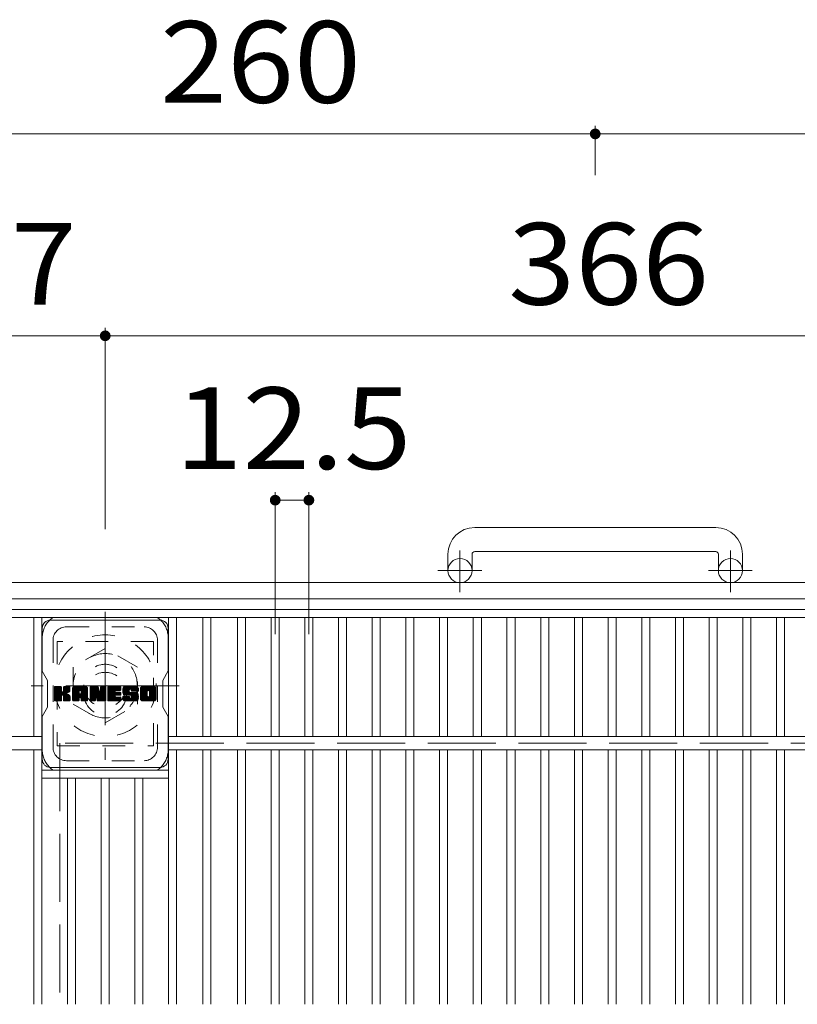
# Model space of a CAD drawing. Units: millimetres. Extents: x -1174 to 1910, y -1394 to 1292.
# Drawn here: x -844 to -554, y 894 to 1262 of the extents above; entities that cross this region are included whole.
import ezdxf

# ---------------------------------------------------------------- set-up
doc = ezdxf.new("R2010")
doc.units = ezdxf.units.MM
doc.header["$LTSCALE"] = 10
for name, pattern in [('JWW_CENTER1', [6.773333, 4.233333, -0.846667, 0.846667, -0.846667]), ('JWW_DASHED1', [1.693333, 0.846667, -0.846667]), ('JWW_DASHED3', [3.386667, 2.54, -0.846667])]:
    doc.linetypes.add(name, pattern=pattern)
for name, color, linetype in [('C-1', 7, 'Continuous'), ('C-2', 7, 'Continuous'), ('C-4', 7, 'Continuous'), ('C-7', 7, 'Continuous'), ('C-8', 7, 'Continuous')]:
    doc.layers.add(name, color=color, linetype=linetype)
doc.styles.add('ＭＳ ゴシック', font='txt', dxfattribs={"height": 1})

msp = doc.modelspace()

# ---------------------------------------------------------------- linework, layer by layer
at = {"layer": 'C-1', "color": 2, "linetype": 'Continuous', "lineweight": 9}
for p, q in [((-584.36, 1072.14), (-674.36, 1072.14)), ((-674.36, 1063.14), (-584.36, 1063.14)), ((-684.36, 1062.14), (-684.36, 1056.04)), ((-675.36, 1062.14), (-675.36, 1056.04)), ((-583.36, 1062.14), (-583.36, 1056.04)), ((-574.36, 1062.14), (-574.36, 1056.04)), ((-369.36, 1051.54), (-889.36, 1051.54)), ((-375.36, 1045.54), (-883.36, 1045.54))]:
    msp.add_line(p, q, dxfattribs=at)
at = {"layer": 'C-1', "color": 2, "linetype": 'JWW_CENTER1', "lineweight": 9}
for p, q in [((-679.86, 1047.93), (-679.86, 1063.53)), ((-578.86, 1047.93), (-578.86, 1063.53)), ((-671.7, 1056.04), (-688.11, 1056.04)), ((-570.7, 1056.04), (-587.11, 1056.04)), ((-812.36, 1040.68), (-812.36, 985.4)), ((-784.73, 1013.04), (-840, 1013.04))]:
    msp.add_line(p, q, dxfattribs=at)
at = {"layer": 'C-1', "color": 2, "linetype": 'JWW_DASHED1', "lineweight": 9}
for p, q in [((-812.36, 1026.9), (-824.36, 1019.97)), ((-800.36, 1019.97), (-812.36, 1026.9)), ((-824.36, 1019.97), (-824.36, 1006.11)), ((-800.36, 1006.11), (-800.36, 1019.97)), ((-824.36, 1006.11), (-812.36, 999.18)), ((-812.36, 999.18), (-800.36, 1006.11))]:
    msp.add_line(p, q, dxfattribs=at)
at = {"layer": 'C-1', "color": 2, "linetype": 'JWW_DASHED3', "lineweight": 9}
for p, q in [((-429.36, 991.54), (-829.36, 991.54)), ((-829.36, 991.54), (-829.36, 591.54))]:
    msp.add_line(p, q, dxfattribs=at)
at = {"layer": 'C-1', "color": 2, "linetype": 'Continuous', "lineweight": 9}
for centre in [(-679.86, 1056.04), (-578.86, 1056.04)]:
    msp.add_circle(centre, 4.5, dxfattribs=at)
at = {"layer": 'C-1', "color": 2, "linetype": 'JWW_DASHED1', "lineweight": 9}
for radius in [19, 12, 8]:
    msp.add_circle((-812.36, 1013.04), radius, dxfattribs=at)
at = {"layer": 'C-1', "color": 2, "linetype": 'Continuous', "lineweight": 9}
for centre, radius, start, end in [((-674.36, 1062.14), 10, 90, 180), ((-584.36, 1062.14), 10, 0, 90), ((-674.36, 1062.14), 1, 90, 180), ((-584.36, 1062.14), 1, 0, 90)]:
    msp.add_arc(centre, radius, start, end, dxfattribs=at)
at = {"layer": 'C-2', "color": 3, "linetype": 'Continuous', "lineweight": 9}
for p, q in [((-876.36, 1041.54), (-382.36, 1041.54)), ((-876.36, 1038.54), (-382.36, 1038.54)), ((-839.02, 994.04), (-839.02, 1038.54)), ((-836.02, 894.04), (-836.02, 1038.54)), ((-788.7, 894.04), (-788.7, 1038.54)), ((-785.7, 994.04), (-785.7, 1038.54)), ((-775.92, 994.04), (-775.92, 1038.54)), ((-772.92, 994.04), (-772.92, 1038.54)), ((-762.95, 994.04), (-762.95, 1038.54)), ((-759.95, 994.04), (-759.95, 1038.54)), ((-750.37, 994.04), (-750.37, 1038.54)), ((-747.37, 994.04), (-747.37, 1038.54)), ((-737.79, 994.04), (-737.79, 1038.54)), ((-734.79, 994.04), (-734.79, 1038.54)), ((-725.21, 994.04), (-725.21, 1038.54)), ((-722.21, 994.04), (-722.21, 1038.54)), ((-712.63, 994.04), (-712.63, 1038.54)), ((-709.63, 994.04), (-709.63, 1038.54)), ((-700.05, 994.04), (-700.05, 1038.54)), ((-697.05, 994.04), (-697.05, 1038.54)), ((-687.47, 994.04), (-687.47, 1038.54)), ((-684.47, 994.04), (-684.47, 1038.54)), ((-674.89, 994.04), (-674.89, 1038.54)), ((-671.89, 994.04), (-671.89, 1038.54)), ((-662.31, 994.04), (-662.31, 1038.54)), ((-659.31, 994.04), (-659.31, 1038.54)), ((-649.73, 994.04), (-649.73, 1038.54)), ((-646.73, 994.04), (-646.73, 1038.54)), ((-637.15, 994.04), (-637.15, 1038.54)), ((-634.15, 994.04), (-634.15, 1038.54)), ((-624.57, 994.04), (-624.57, 1038.54)), ((-621.57, 994.04), (-621.57, 1038.54)), ((-611.99, 994.04), (-611.99, 1038.54)), ((-608.99, 994.04), (-608.99, 1038.54)), ((-599.41, 994.04), (-599.41, 1038.54)), ((-596.41, 994.04), (-596.41, 1038.54)), ((-586.83, 994.04), (-586.83, 1038.54)), ((-583.83, 994.04), (-583.83, 1038.54)), ((-574.25, 994.04), (-574.25, 1038.54)), ((-571.25, 994.04), (-571.25, 1038.54)), ((-561.67, 994.04), (-561.67, 1038.54)), ((-558.67, 994.04), (-558.67, 1038.54)), ((-876.36, 994.04), (-836.02, 994.04)), ((-788.7, 994.04), (-470.02, 994.04)), ((-876.36, 989.04), (-836.02, 989.04)), ((-839.02, 894.04), (-839.02, 989.04)), ((-788.7, 989.04), (-470.02, 989.04)), ((-785.7, 894.04), (-785.7, 989.04)), ((-775.92, 894.04), (-775.92, 989.04)), ((-772.92, 894.04), (-772.92, 989.04)), ((-762.95, 894.04), (-762.95, 989.04)), ((-759.95, 894.04), (-759.95, 989.04)), ((-750.37, 894.04), (-750.37, 989.04)), ((-747.37, 894.04), (-747.37, 989.04)), ((-737.79, 894.04), (-737.79, 989.04)), ((-734.79, 894.04), (-734.79, 989.04)), ((-725.21, 894.04), (-725.21, 989.04)), ((-722.21, 894.04), (-722.21, 989.04)), ((-712.63, 894.04), (-712.63, 989.04)), ((-709.63, 894.04), (-709.63, 989.04)), ((-700.05, 894.04), (-700.05, 989.04)), ((-697.05, 894.04), (-697.05, 989.04)), ((-687.47, 894.04), (-687.47, 989.04)), ((-684.47, 894.04), (-684.47, 989.04)), ((-674.89, 894.04), (-674.89, 989.04)), ((-671.89, 894.04), (-671.89, 989.04)), ((-662.31, 894.04), (-662.31, 989.04)), ((-659.31, 894.04), (-659.31, 989.04)), ((-649.73, 894.04), (-649.73, 989.04)), ((-646.73, 894.04), (-646.73, 989.04)), ((-637.15, 894.04), (-637.15, 989.04)), ((-634.15, 894.04), (-634.15, 989.04)), ((-624.57, 894.04), (-624.57, 989.04)), ((-621.57, 894.04), (-621.57, 989.04)), ((-611.99, 894.04), (-611.99, 989.04)), ((-608.99, 894.04), (-608.99, 989.04)), ((-599.41, 894.04), (-599.41, 989.04)), ((-596.41, 894.04), (-596.41, 989.04)), ((-586.83, 894.04), (-586.83, 989.04)), ((-583.83, 894.04), (-583.83, 989.04)), ((-574.25, 894.04), (-574.25, 989.04)), ((-571.25, 894.04), (-571.25, 989.04)), ((-561.67, 894.04), (-561.67, 989.04)), ((-558.67, 894.04), (-558.67, 989.04)), ((-788.7, 981.54), (-836.02, 981.54)), ((-788.7, 978.54), (-836.02, 978.54)), ((-826.44, 894.04), (-826.44, 978.54)), ((-823.44, 894.04), (-823.44, 978.54)), ((-813.86, 894.04), (-813.86, 978.54)), ((-810.86, 894.04), (-810.86, 978.54)), ((-801.28, 894.04), (-801.28, 978.54)), ((-798.28, 894.04), (-798.28, 978.54))]:
    msp.add_line(p, q, dxfattribs=at)
at = {"layer": 'C-4', "color": 7, "linetype": 'Continuous', "lineweight": 9}
for p, q in [((-629.36, 1222.14), (-629.36, 1203.7)), ((-889.36, 1219.14), (-629.36, 1219.14)), ((-629.36, 1219.14), (-369.36, 1219.14)), ((-812.36, 1146.73), (-812.36, 1071.54)), ((-889.36, 1143.73), (-812.36, 1143.73)), ((-812.36, 1143.73), (-446.36, 1143.73)), ((-748.87, 1085.34), (-748.87, 1032.26)), ((-736.29, 1085.34), (-736.29, 1032.26)), ((-748.87, 1082.34), (-736.29, 1082.34))]:
    msp.add_line(p, q, dxfattribs=at)
at = {"layer": 'C-4', "color": 7, "linetype": 'Continuous', "lineweight": 9, "const_width": 2}
for points in [[(-628.36, 1219.14, 0.414214), (-629.36, 1220.14, 0.414214), (-630.36, 1219.14, 0.414214), (-629.36, 1218.14, 0.414214)], [(-811.36, 1143.73, 0.414214), (-812.36, 1144.73, 0.414214), (-813.36, 1143.73, 0.414214), (-812.36, 1142.73, 0.414214)], [(-747.87, 1082.34, 0.414214), (-748.87, 1083.34, 0.414214), (-749.87, 1082.34, 0.414214), (-748.87, 1081.34, 0.414214)], [(-735.29, 1082.34, 0.414214), (-736.29, 1083.34, 0.414214), (-737.29, 1082.34, 0.414214), (-736.29, 1081.34, 0.414214)]]:
    msp.add_lwpolyline(points, format="xyb", close=True, dxfattribs=at)
at = {"layer": 'C-7', "color": 6, "linetype": 'Continuous', "lineweight": 9}
for p, q in [((-832.86, 1037.54), (-791.86, 1037.54)), ((-835.86, 1034.54), (-835.86, 1018.5)), ((-788.86, 1018.54), (-788.86, 1034.54)), ((-833.86, 1015.04), (-835.86, 1018.5)), ((-833.86, 1005.04), (-833.86, 1015.04)), ((-788.86, 1018.54), (-790.86, 1015.04)), ((-790.86, 1005.04), (-790.86, 1015.04)), ((-831.36, 1012.43), (-831.08, 1012.72)), ((-831.36, 1012.29), (-830.93, 1012.72)), ((-831.36, 1012.14), (-830.79, 1012.72)), ((-831.36, 1011.99), (-830.64, 1012.72)), ((-831.36, 1011.85), (-830.5, 1012.72)), ((-831.36, 1011.7), (-830.35, 1012.72)), ((-831.36, 1011.56), (-830.2, 1012.72)), ((-831.36, 1011.41), (-830.06, 1012.72)), ((-831.36, 1011.27), (-829.91, 1012.72)), ((-831.36, 1011.12), (-829.77, 1012.72)), ((-831.36, 1010.97), (-829.62, 1012.72)), ((-831.36, 1010.83), (-829.48, 1012.72)), ((-831.36, 1010.68), (-829.33, 1012.72)), ((-831.36, 1010.54), (-829.18, 1012.72)), ((-831.36, 1010.39), (-829.04, 1012.72)), ((-831.36, 1010.25), (-828.89, 1012.72)), ((-831.36, 1010.1), (-828.78, 1012.68)), ((-831.36, 1009.95), (-828.71, 1012.61)), ((-831.36, 1009.81), (-828.68, 1012.49)), ((-831.36, 1009.66), (-828.68, 1012.35)), ((-831.36, 1009.52), (-828.68, 1012.2)), ((-831.36, 1009.37), (-828.68, 1012.06)), ((-831.36, 1009.23), (-828.68, 1011.91)), ((-831.36, 1009.08), (-828.68, 1011.77)), ((-831.36, 1008.93), (-828.68, 1011.62)), ((-831.36, 1008.79), (-828.68, 1011.47)), ((-831.34, 1007.5), (-826.12, 1012.72)), ((-831.32, 1012.62), (-831.26, 1012.68)), ((-831.28, 1007.41), (-825.98, 1012.72)), ((-831.18, 1007.37), (-825.83, 1012.72)), ((-831.04, 1007.36), (-825.69, 1012.71)), ((-830.9, 1007.36), (-825.6, 1012.66)), ((-830.75, 1007.36), (-825.54, 1012.58)), ((-828.46, 1009.51), (-825.52, 1012.45)), ((-828.28, 1009.54), (-825.52, 1012.3)), ((-828.17, 1009.51), (-825.52, 1012.16)), ((-828.08, 1009.45), (-825.52, 1012.01)), ((-827.96, 1011.02), (-826.27, 1012.72)), ((-827.94, 1012.5), (-827.73, 1012.72)), ((-827.94, 1012.35), (-827.58, 1012.72)), ((-827.94, 1012.21), (-827.44, 1012.72)), ((-827.94, 1012.06), (-827.29, 1012.72)), ((-827.94, 1011.92), (-827.14, 1012.72)), ((-827.94, 1011.77), (-827, 1012.72)), ((-827.94, 1011.63), (-826.85, 1012.72)), ((-827.94, 1011.48), (-826.71, 1012.72)), ((-827.94, 1011.33), (-826.56, 1012.72)), ((-827.94, 1011.19), (-826.42, 1012.72)), ((-827.1, 1010.28), (-825.52, 1011.87)), ((-826.93, 1010.31), (-825.52, 1011.72)), ((-826.74, 1010.35), (-825.52, 1011.57)), ((-826.54, 1010.41), (-825.52, 1011.43)), ((-824.55, 1011.96), (-823.79, 1012.72)), ((-824.55, 1011.82), (-823.65, 1012.72)), ((-824.55, 1011.67), (-823.5, 1012.72)), ((-824.55, 1011.53), (-823.36, 1012.72)), ((-824.55, 1011.38), (-823.21, 1012.72)), ((-824.55, 1011.23), (-823.06, 1012.72)), ((-824.55, 1011.09), (-822.92, 1012.72)), ((-824.55, 1010.94), (-822.77, 1012.72)), ((-824.55, 1010.8), (-822.63, 1012.72)), ((-824.55, 1010.65), (-822.48, 1012.72)), ((-824.55, 1010.51), (-822.34, 1012.72)), ((-824.55, 1010.36), (-822.19, 1012.72)), ((-824.55, 1010.21), (-822.04, 1012.72)), ((-824.55, 1010.07), (-821.9, 1012.72)), ((-824.55, 1009.92), (-821.75, 1012.72)), ((-824.55, 1009.78), (-821.61, 1012.72)), ((-824.55, 1009.63), (-821.46, 1012.72)), ((-824.55, 1009.49), (-821.32, 1012.72)), ((-824.55, 1009.34), (-821.17, 1012.72)), ((-824.55, 1009.19), (-821.02, 1012.72)), ((-824.55, 1009.05), (-820.88, 1012.72)), ((-824.55, 1008.9), (-820.73, 1012.72)), ((-824.55, 1008.76), (-820.59, 1012.72)), ((-824.55, 1008.61), (-820.44, 1012.72)), ((-824.53, 1012.13), (-823.96, 1012.7)), ((-824.4, 1012.4), (-824.23, 1012.57)), ((-824.05, 1007.36), (-819.06, 1012.35)), ((-823.9, 1007.36), (-819.01, 1012.26)), ((-823.76, 1007.36), (-818.97, 1012.15)), ((-823.61, 1007.36), (-818.94, 1012.03)), ((-823.47, 1007.36), (-818.94, 1011.89)), ((-823.32, 1007.36), (-818.94, 1011.74)), ((-823.17, 1007.36), (-818.94, 1011.59)), ((-821.82, 1008.57), (-818.94, 1011.45)), ((-821.75, 1011.26), (-820.3, 1012.72)), ((-821.63, 1011.24), (-820.15, 1012.72)), ((-821.53, 1011.19), (-820, 1012.72)), ((-821.45, 1011.12), (-819.86, 1012.72)), ((-821.4, 1011.03), (-819.71, 1012.72)), ((-821.37, 1010.91), (-819.58, 1012.71)), ((-821.37, 1010.77), (-819.46, 1012.68)), ((-821.37, 1010.62), (-819.36, 1012.63)), ((-821.37, 1010.48), (-819.27, 1012.58)), ((-821.37, 1010.33), (-819.19, 1012.51)), ((-821.37, 1010.18), (-819.12, 1012.44)), ((-817.96, 1012.43), (-817.67, 1012.72)), ((-817.96, 1012.29), (-817.53, 1012.72)), ((-817.96, 1012.14), (-817.38, 1012.72)), ((-817.96, 1012), (-817.24, 1012.72)), ((-817.96, 1011.85), (-817.09, 1012.72)), ((-817.96, 1011.7), (-816.94, 1012.72)), ((-817.96, 1011.56), (-816.8, 1012.72)), ((-817.96, 1011.41), (-816.65, 1012.72)), ((-817.96, 1011.27), (-816.51, 1012.72)), ((-817.96, 1011.12), (-816.36, 1012.72)), ((-817.96, 1010.98), (-816.22, 1012.72)), ((-817.96, 1010.83), (-816.07, 1012.72)), ((-817.96, 1010.68), (-815.92, 1012.72)), ((-817.96, 1010.54), (-815.78, 1012.72)), ((-817.96, 1010.39), (-815.63, 1012.72)), ((-817.96, 1010.25), (-815.49, 1012.72)), ((-817.96, 1010.1), (-815.34, 1012.72)), ((-817.96, 1009.96), (-815.2, 1012.71)), ((-817.96, 1009.81), (-815.1, 1012.67)), ((-817.96, 1009.66), (-815.03, 1012.59)), ((-817.96, 1009.52), (-815, 1012.48)), ((-817.96, 1009.37), (-814.96, 1012.37)), ((-817.96, 1009.23), (-814.92, 1012.26)), ((-817.96, 1009.08), (-814.89, 1012.15)), ((-817.96, 1008.94), (-814.85, 1012.04)), ((-817.96, 1008.79), (-814.82, 1011.93)), ((-817.96, 1008.64), (-814.78, 1011.82)), ((-817.96, 1008.5), (-814.75, 1011.71)), ((-817.96, 1008.35), (-814.71, 1011.6)), ((-817.96, 1008.21), (-814.68, 1011.49)), ((-817.96, 1008.06), (-814.64, 1011.38)), ((-817.91, 1012.62), (-817.86, 1012.67)), ((-815.68, 1008.73), (-812.14, 1012.28)), ((-815.65, 1008.62), (-812.14, 1012.13)), ((-815.61, 1008.51), (-812.14, 1011.99)), ((-815.58, 1008.4), (-812.14, 1011.84)), ((-815.55, 1008.29), (-812.14, 1011.69)), ((-815.51, 1008.17), (-812.14, 1011.55)), ((-815.48, 1008.06), (-812.14, 1011.4)), ((-814.09, 1012.37), (-813.74, 1012.72)), ((-814.09, 1012.22), (-813.59, 1012.72)), ((-814.09, 1012.08), (-813.45, 1012.72)), ((-814.09, 1011.93), (-813.3, 1012.72)), ((-814.09, 1011.79), (-813.16, 1012.72)), ((-814.09, 1011.64), (-813.01, 1012.72)), ((-814.09, 1011.49), (-812.86, 1012.72)), ((-814.09, 1011.35), (-812.72, 1012.72)), ((-814.09, 1011.2), (-812.57, 1012.72)), ((-814.09, 1011.06), (-812.43, 1012.72)), ((-814.09, 1010.91), (-812.29, 1012.7)), ((-814.09, 1010.77), (-812.2, 1012.65)), ((-814.09, 1010.62), (-812.15, 1012.56)), ((-814.09, 1010.47), (-812.14, 1012.42)), ((-814.08, 1012.52), (-813.89, 1012.72)), ((-811.39, 1012.44), (-811.11, 1012.72)), ((-811.39, 1012.29), (-810.97, 1012.72)), ((-811.39, 1012.15), (-810.82, 1012.72)), ((-811.39, 1012), (-810.68, 1012.72)), ((-811.39, 1011.85), (-810.53, 1012.72)), ((-811.39, 1011.71), (-810.39, 1012.72)), ((-811.39, 1011.56), (-810.24, 1012.72)), ((-811.39, 1011.42), (-810.09, 1012.72)), ((-811.39, 1011.27), (-809.95, 1012.72)), ((-811.39, 1011.13), (-809.8, 1012.72)), ((-811.39, 1010.98), (-809.66, 1012.72)), ((-811.39, 1010.83), (-809.51, 1012.72)), ((-811.39, 1010.69), (-809.37, 1012.72)), ((-811.39, 1010.54), (-809.22, 1012.72)), ((-811.39, 1010.4), (-809.07, 1012.72)), ((-811.39, 1010.25), (-808.93, 1012.72)), ((-811.39, 1010.11), (-808.78, 1012.72)), ((-811.39, 1009.96), (-808.64, 1012.72)), ((-811.39, 1009.81), (-808.49, 1012.72)), ((-811.39, 1009.67), (-808.35, 1012.72)), ((-811.39, 1009.52), (-808.2, 1012.72)), ((-811.39, 1009.38), (-808.05, 1012.72)), ((-811.39, 1009.23), (-807.91, 1012.72)), ((-811.39, 1009.09), (-807.76, 1012.72)), ((-811.39, 1008.94), (-807.62, 1012.72)), ((-811.39, 1008.79), (-807.47, 1012.72)), ((-811.39, 1008.65), (-807.33, 1012.72)), ((-811.39, 1008.5), (-807.18, 1012.72)), ((-808.51, 1011.24), (-807.03, 1012.72)), ((-808.34, 1011.27), (-806.89, 1012.72)), ((-808.19, 1011.27), (-806.74, 1012.72)), ((-808.05, 1011.27), (-806.63, 1012.68)), ((-807.9, 1011.27), (-806.56, 1012.61)), ((-807.75, 1011.27), (-806.52, 1012.5)), ((-807.61, 1011.27), (-806.52, 1012.35)), ((-807.46, 1011.27), (-806.52, 1012.21)), ((-807.32, 1011.27), (-806.52, 1012.06)), ((-807.17, 1011.27), (-806.52, 1011.92)), ((-807.03, 1011.27), (-806.52, 1011.77)), ((-806.88, 1011.27), (-806.52, 1011.62)), ((-806.73, 1011.27), (-806.53, 1011.48)), ((-805.79, 1011.2), (-804.27, 1012.72)), ((-805.79, 1011.05), (-804.12, 1012.72)), ((-805.78, 1011.35), (-804.41, 1012.72)), ((-805.78, 1010.91), (-803.97, 1012.72)), ((-805.77, 1011.51), (-804.56, 1012.72)), ((-805.77, 1010.78), (-803.83, 1012.72)), ((-805.75, 1011.67), (-804.7, 1012.72)), ((-805.75, 1010.65), (-803.68, 1012.72)), ((-805.73, 1010.52), (-803.54, 1012.72)), ((-805.71, 1011.85), (-804.85, 1012.72)), ((-805.71, 1010.4), (-803.39, 1012.72)), ((-805.68, 1010.28), (-803.25, 1012.72)), ((-805.67, 1012.05), (-804.99, 1012.72)), ((-805.65, 1010.17), (-803.1, 1012.72)), ((-805.62, 1010.06), (-802.95, 1012.72)), ((-805.6, 1012.26), (-805.14, 1012.72)), ((-805.58, 1009.95), (-802.81, 1012.72)), ((-805.54, 1009.84), (-802.66, 1012.72)), ((-805.51, 1012.49), (-805.32, 1012.68)), ((-805.49, 1009.74), (-802.52, 1012.72)), ((-805.43, 1009.66), (-802.37, 1012.72)), ((-805.35, 1009.6), (-802.23, 1012.72)), ((-805.24, 1009.56), (-803.36, 1011.44)), ((-803.07, 1011.73), (-802.08, 1012.72)), ((-802.92, 1011.73), (-801.93, 1012.72)), ((-802.81, 1011.69), (-801.79, 1012.72)), ((-802.73, 1011.63), (-801.64, 1012.72)), ((-802.66, 1011.55), (-801.5, 1012.72)), ((-802.62, 1011.45), (-801.35, 1012.72)), ((-802.61, 1011.31), (-801.21, 1012.72)), ((-802.6, 1011.17), (-801.06, 1012.72)), ((-802.56, 1011.08), (-800.91, 1012.72)), ((-802.47, 1011.01), (-800.77, 1012.72)), ((-802.35, 1011), (-800.63, 1012.71)), ((-802.2, 1011), (-800.5, 1012.69)), ((-802.05, 1011), (-800.4, 1012.65)), ((-801.91, 1011), (-800.3, 1012.6)), ((-801.76, 1011), (-800.22, 1012.54)), ((-801.62, 1011), (-800.14, 1012.47)), ((-801.47, 1011), (-800.08, 1012.39)), ((-801.33, 1011), (-800.02, 1012.3)), ((-801.18, 1011), (-799.98, 1012.19)), ((-801.03, 1011), (-799.95, 1012.08)), ((-800.89, 1011), (-799.94, 1011.94)), ((-800.74, 1011), (-799.94, 1011.8)), ((-800.6, 1011), (-799.94, 1011.65)), ((-800.45, 1011), (-799.94, 1011.51)), ((-800.31, 1011), (-799.94, 1011.36)), ((-799.2, 1011.96), (-798.44, 1012.72)), ((-799.2, 1011.81), (-798.29, 1012.72)), ((-799.2, 1011.66), (-798.15, 1012.72)), ((-799.2, 1011.52), (-798, 1012.72)), ((-799.2, 1011.37), (-797.85, 1012.72)), ((-799.2, 1011.23), (-797.71, 1012.72)), ((-799.2, 1011.08), (-797.56, 1012.72)), ((-799.2, 1010.94), (-797.42, 1012.72)), ((-799.2, 1010.79), (-797.27, 1012.72)), ((-799.2, 1010.64), (-797.13, 1012.72)), ((-799.2, 1010.5), (-796.98, 1012.72)), ((-799.2, 1010.35), (-796.83, 1012.72)), ((-799.2, 1010.21), (-796.69, 1012.72)), ((-799.2, 1010.06), (-796.54, 1012.72)), ((-799.2, 1009.92), (-796.4, 1012.72)), ((-799.2, 1009.77), (-796.25, 1012.72)), ((-799.2, 1009.62), (-796.11, 1012.72)), ((-799.2, 1009.48), (-795.96, 1012.72)), ((-799.2, 1009.33), (-795.81, 1012.72)), ((-799.2, 1009.19), (-795.67, 1012.72)), ((-799.2, 1009.04), (-795.52, 1012.72)), ((-799.2, 1008.9), (-795.38, 1012.72)), ((-799.2, 1008.75), (-795.23, 1012.72)), ((-799.2, 1008.6), (-795.09, 1012.72)), ((-799.18, 1012.12), (-798.6, 1012.7)), ((-799.07, 1012.38), (-798.86, 1012.59)), ((-797.53, 1007.36), (-793.36, 1011.52)), ((-797.38, 1007.36), (-793.36, 1011.38)), ((-796.42, 1011.23), (-794.94, 1012.72)), ((-796.26, 1011.26), (-794.79, 1012.72)), ((-796.13, 1011.23), (-794.65, 1012.72)), ((-796.03, 1011.19), (-794.5, 1012.72)), ((-795.95, 1011.12), (-794.36, 1012.72)), ((-795.89, 1011.04), (-794.21, 1012.72)), ((-795.84, 1010.94), (-794.07, 1012.71)), ((-795.82, 1009.22), (-793.36, 1011.67)), ((-795.81, 1010.82), (-793.94, 1012.69)), ((-795.81, 1010.68), (-793.83, 1012.66)), ((-795.81, 1010.53), (-793.74, 1012.61)), ((-795.81, 1010.39), (-793.65, 1012.55)), ((-795.81, 1010.24), (-793.58, 1012.48)), ((-795.81, 1010.1), (-793.51, 1012.4)), ((-795.81, 1009.95), (-793.45, 1012.31)), ((-795.81, 1009.8), (-793.41, 1012.21)), ((-795.81, 1009.66), (-793.38, 1012.09)), ((-795.81, 1009.51), (-793.36, 1011.96)), ((-795.81, 1009.37), (-793.36, 1011.82)), ((-831.36, 1008.64), (-828.68, 1011.33)), ((-831.36, 1008.5), (-828.68, 1011.18)), ((-831.36, 1008.35), (-828.67, 1011.05)), ((-831.36, 1008.21), (-828.62, 1010.95)), ((-831.36, 1008.06), (-828.56, 1010.87)), ((-831.36, 1007.91), (-828.47, 1010.81)), ((-831.36, 1007.62), (-828.2, 1010.79)), ((-831.36, 1007.77), (-828.36, 1010.77)), ((-830.61, 1007.36), (-828.65, 1009.32)), ((-830.46, 1007.36), (-828.68, 1009.14)), ((-830.31, 1007.36), (-828.68, 1009)), ((-830.17, 1007.36), (-828.68, 1008.85)), ((-830.02, 1007.36), (-828.68, 1008.71)), ((-829.88, 1007.36), (-828.68, 1008.56)), ((-829.73, 1007.36), (-828.68, 1008.41)), ((-829.59, 1007.36), (-828.68, 1008.27)), ((-829.44, 1007.36), (-828.68, 1008.12)), ((-829.29, 1007.36), (-828.68, 1007.98)), ((-829.15, 1007.36), (-828.68, 1007.83)), ((-829, 1007.36), (-828.68, 1007.69)), ((-828.01, 1009.37), (-827.22, 1010.16)), ((-827.97, 1009.27), (-827.18, 1010.06)), ((-827.95, 1009.14), (-827.07, 1010.02)), ((-827.95, 1008.99), (-826.94, 1010.01)), ((-827.95, 1008.85), (-826.81, 1009.99)), ((-827.95, 1008.7), (-826.69, 1009.96)), ((-827.95, 1008.56), (-826.57, 1009.93)), ((-827.95, 1008.41), (-826.46, 1009.9)), ((-827.95, 1008.27), (-826.36, 1009.86)), ((-827.95, 1008.12), (-826.26, 1009.82)), ((-827.95, 1007.97), (-826.16, 1009.77)), ((-827.95, 1007.83), (-826.06, 1009.72)), ((-827.95, 1007.68), (-825.97, 1009.66)), ((-827.95, 1007.54), (-825.88, 1009.61)), ((-827.9, 1007.44), (-825.8, 1009.54)), ((-827.82, 1007.38), (-825.72, 1009.47)), ((-827.69, 1007.36), (-825.66, 1009.39)), ((-827.55, 1007.36), (-825.6, 1009.3)), ((-827.4, 1007.36), (-825.56, 1009.2)), ((-827.25, 1007.36), (-825.53, 1009.09)), ((-827.11, 1007.36), (-825.51, 1008.96)), ((-826.96, 1007.36), (-825.51, 1008.81)), ((-826.82, 1007.36), (-825.51, 1008.66)), ((-826.67, 1007.36), (-825.51, 1008.52)), ((-826.53, 1007.36), (-825.51, 1008.37)), ((-826.38, 1007.36), (-825.51, 1008.23)), ((-826.32, 1010.49), (-825.52, 1011.28)), ((-826.23, 1007.36), (-825.51, 1008.08)), ((-826.09, 1007.36), (-825.51, 1007.94)), ((-826.05, 1010.6), (-825.56, 1011.1)), ((-825.94, 1007.36), (-825.51, 1007.79)), ((-824.55, 1008.47), (-822.12, 1010.9)), ((-824.55, 1008.32), (-822.12, 1010.75)), ((-824.55, 1008.17), (-822.12, 1010.6)), ((-824.55, 1008.03), (-822.12, 1010.46)), ((-824.55, 1007.88), (-822.12, 1010.31)), ((-824.55, 1007.74), (-822.12, 1010.17)), ((-824.55, 1007.59), (-822.09, 1010.04)), ((-824.52, 1007.48), (-821.97, 1010.02)), ((-824.45, 1007.4), (-821.83, 1010.02)), ((-824.34, 1007.36), (-821.68, 1010.02)), ((-824.19, 1007.36), (-821.54, 1010.02)), ((-823.03, 1007.36), (-822.11, 1008.28)), ((-822.88, 1007.36), (-822.12, 1008.13)), ((-822.74, 1007.36), (-822.12, 1007.98)), ((-822.59, 1007.36), (-822.12, 1007.84)), ((-822.45, 1007.36), (-822.12, 1007.69)), ((-821.68, 1008.57), (-818.94, 1011.3)), ((-821.57, 1008.53), (-818.94, 1011.16)), ((-821.48, 1008.47), (-818.94, 1011.01)), ((-821.42, 1008.39), (-818.94, 1010.87)), ((-821.38, 1008.28), (-818.94, 1010.72)), ((-821.37, 1008.14), (-818.94, 1010.57)), ((-821.37, 1008), (-818.94, 1010.43)), ((-821.37, 1007.85), (-818.94, 1010.28)), ((-821.37, 1007.71), (-818.94, 1010.14)), ((-821.37, 1007.56), (-818.94, 1009.99)), ((-821.33, 1007.46), (-818.94, 1009.85)), ((-821.25, 1007.39), (-818.94, 1009.7)), ((-821.13, 1007.36), (-818.94, 1009.55)), ((-820.99, 1007.36), (-818.94, 1009.41)), ((-820.84, 1007.36), (-818.94, 1009.26)), ((-820.7, 1007.36), (-818.94, 1009.12)), ((-820.55, 1007.36), (-818.94, 1008.97)), ((-820.41, 1007.36), (-818.94, 1008.83)), ((-820.26, 1007.36), (-818.94, 1008.68)), ((-820.11, 1007.36), (-818.94, 1008.53)), ((-819.97, 1007.36), (-818.94, 1008.39)), ((-819.82, 1007.36), (-818.94, 1008.24)), ((-819.68, 1007.36), (-818.94, 1008.1)), ((-819.53, 1007.36), (-818.94, 1007.95)), ((-819.39, 1007.36), (-818.94, 1007.81)), ((-817.96, 1007.92), (-814.61, 1011.27)), ((-817.96, 1007.77), (-814.57, 1011.15)), ((-817.96, 1007.62), (-814.54, 1011.04)), ((-817.94, 1007.5), (-814.5, 1010.93)), ((-817.87, 1007.41), (-814.47, 1010.82)), ((-817.78, 1007.37), (-814.43, 1010.71)), ((-817.64, 1007.36), (-816.02, 1008.97)), ((-817.49, 1007.36), (-816.04, 1008.82)), ((-817.35, 1007.36), (-816.04, 1008.67)), ((-817.2, 1007.36), (-816.04, 1008.53)), ((-817.05, 1007.36), (-816.04, 1008.38)), ((-816.91, 1007.36), (-816.04, 1008.23)), ((-816.76, 1007.36), (-816.04, 1008.09)), ((-816.62, 1007.36), (-816.04, 1007.94)), ((-816.47, 1007.36), (-816.04, 1007.8)), ((-815.94, 1009.05), (-814.39, 1010.6)), ((-815.81, 1009.04), (-814.36, 1010.49)), ((-815.75, 1008.96), (-814.32, 1010.38)), ((-815.71, 1008.85), (-814.26, 1010.3)), ((-815.45, 1007.95), (-812.14, 1011.26)), ((-815.41, 1007.84), (-812.14, 1011.11)), ((-815.38, 1007.72), (-812.14, 1010.97)), ((-815.35, 1007.61), (-812.14, 1010.82)), ((-815.31, 1007.5), (-812.14, 1010.67)), ((-815.25, 1007.42), (-812.14, 1010.53)), ((-815.15, 1007.37), (-812.14, 1010.38)), ((-815.01, 1007.36), (-812.14, 1010.24)), ((-814.87, 1007.36), (-812.14, 1010.09)), ((-814.72, 1007.36), (-812.14, 1009.95)), ((-814.58, 1007.36), (-812.14, 1009.8)), ((-814.43, 1007.36), (-812.14, 1009.65)), ((-814.29, 1007.36), (-812.14, 1009.51)), ((-814.14, 1007.36), (-812.14, 1009.36)), ((-813.99, 1007.36), (-812.14, 1009.22)), ((-813.85, 1007.36), (-812.14, 1009.07)), ((-813.7, 1007.36), (-812.14, 1008.93)), ((-813.56, 1007.36), (-812.14, 1008.78)), ((-813.41, 1007.36), (-812.14, 1008.63)), ((-813.27, 1007.36), (-812.14, 1008.49)), ((-813.12, 1007.36), (-812.14, 1008.34)), ((-812.97, 1007.36), (-812.14, 1008.2)), ((-812.83, 1007.36), (-812.14, 1008.05)), ((-812.68, 1007.36), (-812.14, 1007.91)), ((-812.54, 1007.36), (-812.14, 1007.76)), ((-811.39, 1008.36), (-808.68, 1011.07)), ((-811.39, 1008.21), (-808.7, 1010.9)), ((-811.39, 1008.07), (-808.67, 1010.79)), ((-811.39, 1007.92), (-808.6, 1010.71)), ((-811.39, 1007.77), (-808.51, 1010.65)), ((-811.39, 1007.63), (-808.4, 1010.63)), ((-811.38, 1007.5), (-808.25, 1010.63)), ((-811.32, 1007.42), (-808.1, 1010.63)), ((-811.22, 1007.37), (-807.96, 1010.63)), ((-811.08, 1007.36), (-807.81, 1010.63)), ((-810.93, 1007.36), (-807.67, 1010.63)), ((-810.79, 1007.36), (-807.52, 1010.63)), ((-810.64, 1007.36), (-807.38, 1010.63)), ((-810.5, 1007.36), (-808.71, 1009.15)), ((-810.35, 1007.36), (-808.69, 1009.03)), ((-810.21, 1007.36), (-808.63, 1008.93)), ((-810.06, 1007.36), (-808.55, 1008.87)), ((-809.91, 1007.36), (-808.45, 1008.83)), ((-809.77, 1007.36), (-808.3, 1008.82)), ((-809.62, 1007.36), (-808.16, 1008.82)), ((-809.48, 1007.36), (-808.01, 1008.82)), ((-809.33, 1007.36), (-807.87, 1008.82)), ((-809.19, 1007.36), (-807.72, 1008.82)), ((-809.04, 1007.36), (-807.58, 1008.82)), ((-808.89, 1007.36), (-807.43, 1008.82)), ((-808.75, 1007.36), (-807.28, 1008.82)), ((-808.6, 1007.36), (-807.14, 1008.82)), ((-808.46, 1007.36), (-806.99, 1008.82)), ((-808.41, 1009.45), (-807.23, 1010.63)), ((-808.31, 1007.36), (-806.85, 1008.82)), ((-808.26, 1009.45), (-807.08, 1010.63)), ((-808.17, 1007.36), (-806.71, 1008.82)), ((-808.12, 1009.45), (-806.94, 1010.63)), ((-808.02, 1007.36), (-806.62, 1008.76)), ((-807.97, 1009.45), (-806.79, 1010.63)), ((-807.87, 1007.36), (-806.56, 1008.68)), ((-807.82, 1009.45), (-806.67, 1010.61)), ((-807.73, 1007.36), (-806.54, 1008.55)), ((-807.68, 1009.45), (-806.58, 1010.55)), ((-807.58, 1007.36), (-806.54, 1008.4)), ((-807.53, 1009.45), (-806.53, 1010.45)), ((-807.44, 1007.36), (-806.54, 1008.25)), ((-807.39, 1009.45), (-806.52, 1010.31)), ((-807.29, 1007.36), (-806.54, 1008.11)), ((-807.24, 1009.45), (-806.52, 1010.17)), ((-807.15, 1007.36), (-806.54, 1007.96)), ((-807.1, 1009.45), (-806.52, 1010.02)), ((-807, 1007.36), (-806.54, 1007.82)), ((-806.95, 1009.45), (-806.52, 1009.88)), ((-806.8, 1009.45), (-806.52, 1009.73)), ((-805.79, 1008.86), (-805.59, 1009.07)), ((-805.79, 1008.72), (-805.44, 1009.07)), ((-805.79, 1008.57), (-805.29, 1009.07)), ((-805.79, 1008.43), (-805.15, 1009.07)), ((-805.79, 1008.28), (-805, 1009.07)), ((-805.79, 1008.13), (-804.86, 1009.07)), ((-805.78, 1008), (-804.71, 1009.07)), ((-805.75, 1007.88), (-804.56, 1009.07)), ((-805.71, 1007.78), (-804.42, 1009.07)), ((-805.65, 1007.69), (-804.27, 1009.07)), ((-805.59, 1007.61), (-804.13, 1009.07)), ((-805.51, 1007.54), (-803.98, 1009.07)), ((-805.43, 1007.48), (-803.84, 1009.07)), ((-805.33, 1007.43), (-803.69, 1009.07)), ((-805.22, 1007.39), (-803.55, 1009.06)), ((-805.1, 1009.55), (-803.37, 1011.29)), ((-805.1, 1007.36), (-803.44, 1009.02)), ((-804.96, 1009.55), (-803.37, 1011.14)), ((-804.96, 1007.36), (-803.38, 1008.94)), ((-804.81, 1009.55), (-803.37, 1010.99)), ((-804.81, 1007.36), (-803.35, 1008.82)), ((-804.67, 1007.36), (-803.35, 1008.68)), ((-804.66, 1009.55), (-803.37, 1010.85)), ((-804.52, 1009.55), (-803.36, 1010.71)), ((-804.52, 1007.36), (-803.33, 1008.55)), ((-804.38, 1007.36), (-803.28, 1008.46)), ((-804.37, 1009.55), (-803.31, 1010.61)), ((-804.23, 1009.55), (-803.23, 1010.55)), ((-804.23, 1007.36), (-803.21, 1008.38)), ((-804.09, 1007.36), (-803.11, 1008.33)), ((-804.08, 1009.55), (-803.11, 1010.53)), ((-803.94, 1009.55), (-802.96, 1010.53)), ((-803.94, 1007.36), (-802.99, 1008.31)), ((-803.79, 1009.55), (-802.81, 1010.53)), ((-803.79, 1007.36), (-802.77, 1008.39)), ((-803.65, 1007.36), (-800.49, 1010.52)), ((-803.64, 1009.55), (-802.67, 1010.53)), ((-803.5, 1009.55), (-802.52, 1010.53)), ((-803.5, 1007.36), (-800.38, 1010.48)), ((-803.36, 1007.36), (-800.3, 1010.42)), ((-803.35, 1009.55), (-802.38, 1010.53)), ((-803.21, 1009.55), (-802.23, 1010.53)), ((-803.21, 1007.36), (-800.24, 1010.34)), ((-803.07, 1007.36), (-800.19, 1010.24)), ((-803.06, 1009.55), (-802.09, 1010.53)), ((-802.92, 1009.55), (-801.94, 1010.53)), ((-802.92, 1007.36), (-800.15, 1010.13)), ((-802.78, 1009.54), (-801.79, 1010.53)), ((-802.77, 1007.36), (-800.11, 1010.02)), ((-802.7, 1008.46), (-800.63, 1010.53)), ((-802.69, 1009.48), (-801.65, 1010.53)), ((-802.64, 1009.39), (-801.5, 1010.53)), ((-802.63, 1007.36), (-800.08, 1009.91)), ((-802.62, 1009.26), (-801.36, 1010.53)), ((-802.62, 1009.11), (-801.21, 1010.53)), ((-802.62, 1008.97), (-801.07, 1010.53)), ((-802.62, 1008.82), (-800.92, 1010.53)), ((-802.62, 1008.68), (-800.77, 1010.53)), ((-802.48, 1007.36), (-800.05, 1009.8)), ((-802.34, 1007.36), (-800.02, 1009.68)), ((-802.19, 1007.36), (-800, 1009.56)), ((-802.05, 1007.36), (-799.98, 1009.43)), ((-801.9, 1007.36), (-799.96, 1009.3)), ((-801.75, 1007.36), (-799.95, 1009.17)), ((-801.61, 1007.36), (-799.94, 1009.03)), ((-801.46, 1007.36), (-799.94, 1008.88)), ((-801.32, 1007.36), (-799.95, 1008.73)), ((-801.17, 1007.36), (-799.96, 1008.57)), ((-801.03, 1007.36), (-799.98, 1008.4)), ((-800.88, 1007.36), (-800.02, 1008.22)), ((-800.73, 1007.36), (-800.06, 1008.03)), ((-800.59, 1007.36), (-800.13, 1007.82)), ((-800.16, 1011), (-799.94, 1011.21)), ((-800.01, 1011), (-799.94, 1011.07)), ((-799.2, 1008.46), (-796.73, 1010.93)), ((-799.2, 1008.31), (-796.75, 1010.76)), ((-799.2, 1008.17), (-796.75, 1010.62)), ((-799.19, 1008.03), (-796.75, 1010.47)), ((-799.17, 1007.91), (-796.75, 1010.32)), ((-799.13, 1007.8), (-796.75, 1010.18)), ((-799.07, 1007.71), (-796.75, 1010.03)), ((-799.01, 1007.63), (-796.75, 1009.89)), ((-798.94, 1007.55), (-796.75, 1009.74)), ((-798.86, 1007.49), (-796.75, 1009.6)), ((-798.76, 1007.44), (-796.75, 1009.45)), ((-798.66, 1007.39), (-796.75, 1009.3)), ((-798.54, 1007.37), (-796.74, 1009.17)), ((-798.4, 1007.36), (-796.69, 1009.07)), ((-798.26, 1007.36), (-796.63, 1008.98)), ((-798.11, 1007.36), (-796.56, 1008.91)), ((-797.97, 1007.36), (-796.47, 1008.86)), ((-797.82, 1007.36), (-796.35, 1008.83)), ((-797.67, 1007.36), (-796.21, 1008.83)), ((-797.24, 1007.36), (-793.36, 1011.23)), ((-797.09, 1007.36), (-793.36, 1011.09)), ((-796.95, 1007.36), (-793.36, 1010.94)), ((-796.8, 1007.36), (-793.36, 1010.8)), ((-796.65, 1007.36), (-793.36, 1010.65)), ((-796.51, 1007.36), (-793.36, 1010.5)), ((-796.36, 1007.36), (-793.36, 1010.36)), ((-796.22, 1007.36), (-793.36, 1010.21)), ((-796.07, 1007.36), (-793.36, 1010.07)), ((-795.93, 1007.36), (-793.36, 1009.92)), ((-795.78, 1007.36), (-793.36, 1009.78)), ((-795.63, 1007.36), (-793.36, 1009.63)), ((-795.49, 1007.36), (-793.36, 1009.48)), ((-795.34, 1007.36), (-793.36, 1009.34)), ((-795.2, 1007.36), (-793.36, 1009.19)), ((-795.05, 1007.36), (-793.36, 1009.05)), ((-794.91, 1007.36), (-793.36, 1008.9)), ((-794.76, 1007.36), (-793.36, 1008.76)), ((-794.61, 1007.36), (-793.36, 1008.61)), ((-794.47, 1007.36), (-793.36, 1008.46)), ((-794.32, 1007.36), (-793.36, 1008.32)), ((-794.18, 1007.36), (-793.36, 1008.17)), ((-794.02, 1007.37), (-793.37, 1008.02)), ((-793.82, 1007.43), (-793.43, 1007.82)), ((-833.86, 1005.04), (-835.86, 1001.54)), ((-828.85, 1007.37), (-828.69, 1007.53)), ((-825.8, 1007.36), (-825.51, 1007.64)), ((-825.61, 1007.41), (-825.56, 1007.45)), ((-822.29, 1007.37), (-822.12, 1007.54)), ((-819.24, 1007.36), (-818.94, 1007.66)), ((-819.07, 1007.38), (-818.96, 1007.49)), ((-816.33, 1007.36), (-816.04, 1007.65)), ((-816.15, 1007.39), (-816.07, 1007.47)), ((-812.39, 1007.36), (-812.14, 1007.61)), ((-806.85, 1007.36), (-806.54, 1007.67)), ((-806.69, 1007.37), (-806.56, 1007.51)), ((-800.41, 1007.4), (-800.22, 1007.58)), ((-790.86, 1005.04), (-788.86, 1001.54)), ((-835.86, 1001.54), (-835.86, 985.54)), ((-788.86, 985.54), (-788.86, 1001.54)), ((-832.86, 982.54), (-791.86, 982.54))]:
    msp.add_line(p, q, dxfattribs=at)
at = {"layer": 'C-7', "color": 6, "linetype": 'JWW_DASHED1', "lineweight": 9}
for p, q in [((-826.86, 1035.04), (-797.86, 1035.04)), ((-831.86, 1030.04), (-831.86, 1010.04)), ((-792.86, 1030.04), (-792.86, 1010.04)), ((-831.86, 990.04), (-831.86, 1010.04)), ((-792.86, 990.04), (-792.86, 1010.04)), ((-826.86, 985.04), (-797.86, 985.04))]:
    msp.add_line(p, q, dxfattribs=at)
at = {"layer": 'C-7', "color": 7, "linetype": 'Continuous', "lineweight": 9}
for p, q in [((-831.36, 1007.59), (-831.36, 1012.49)), ((-828.91, 1012.72), (-831.13, 1012.72)), ((-828.68, 1012.49), (-828.68, 1011.14)), ((-827.94, 1012.49), (-827.94, 1011.14)), ((-825.75, 1012.72), (-827.71, 1012.72)), ((-825.52, 1012.49), (-825.52, 1011.35)), ((-824.55, 1007.59), (-824.55, 1011.95)), ((-819.71, 1012.72), (-823.78, 1012.72)), ((-818.94, 1007.59), (-818.94, 1011.95)), ((-817.96, 1012.49), (-817.96, 1007.59)), ((-817.73, 1012.72), (-815.24, 1012.72)), ((-815.02, 1012.56), (-814.32, 1010.38)), ((-814.09, 1012.49), (-814.09, 1010.41)), ((-813.86, 1012.72), (-812.37, 1012.72)), ((-812.14, 1012.49), (-812.14, 1007.59)), ((-811.39, 1007.59), (-811.39, 1012.49)), ((-811.17, 1012.72), (-806.75, 1012.72)), ((-806.52, 1011.5), (-806.52, 1012.49)), ((-800.71, 1012.72), (-805.16, 1012.72)), ((-803.37, 1010.76), (-803.37, 1011.36)), ((-802.61, 1011.22), (-802.61, 1011.36)), ((-799.94, 1011.95), (-799.94, 1011)), ((-799.2, 1008.13), (-799.2, 1011.95)), ((-794.13, 1012.72), (-798.43, 1012.72)), ((-793.36, 1011.95), (-793.36, 1008.13)), ((-828.68, 1007.59), (-828.68, 1009.17)), ((-827.95, 1007.59), (-827.95, 1009.17)), ((-825.51, 1007.59), (-825.51, 1008.95)), ((-822.12, 1010.1), (-822.12, 1010.89)), ((-822.12, 1007.59), (-822.12, 1008.2)), ((-821.45, 1010.02), (-822.04, 1010.02)), ((-821.37, 1010.1), (-821.37, 1010.89)), ((-821.37, 1007.59), (-821.37, 1008.2)), ((-816.04, 1007.59), (-816.04, 1008.92)), ((-815.32, 1007.53), (-815.75, 1008.96)), ((-806.75, 1009.45), (-808.39, 1009.45)), ((-806.77, 1008.82), (-808.39, 1008.82)), ((-806.75, 1011.27), (-808.38, 1011.27)), ((-806.75, 1010.63), (-808.38, 1010.63)), ((-806.54, 1007.59), (-806.54, 1008.6)), ((-806.52, 1009.68), (-806.52, 1010.4)), ((-805.79, 1008.84), (-805.79, 1008.13)), ((-805.56, 1009.07), (-803.58, 1009.07)), ((-802.85, 1009.55), (-805.16, 1009.55)), ((-803.35, 1008.84), (-803.35, 1008.68)), ((-803.14, 1010.53), (-800.57, 1010.53)), ((-802.62, 1009.32), (-802.62, 1008.68)), ((-802.38, 1011), (-799.94, 1011)), ((-796.75, 1009.29), (-796.75, 1010.79)), ((-795.81, 1009.29), (-795.81, 1010.79)), ((-831.13, 1007.36), (-828.91, 1007.36)), ((-827.72, 1007.36), (-825.74, 1007.36)), ((-822.35, 1007.36), (-824.32, 1007.36)), ((-821.14, 1007.36), (-819.17, 1007.36)), ((-816.26, 1007.36), (-817.73, 1007.36)), ((-812.37, 1007.36), (-815.1, 1007.36)), ((-811.17, 1007.36), (-806.77, 1007.36)), ((-800.57, 1007.36), (-805.02, 1007.36)), ((-794.13, 1007.36), (-798.43, 1007.36))]:
    msp.add_line(p, q, dxfattribs=at)
at = {"layer": 'C-7', "color": 6, "linetype": 'Continuous', "lineweight": 9}
for centre, radius, start, end in [((-832.86, 1034.54), 3, 90, 180), ((-826.86, 1031.04), 9, 123.5567, 133.8499), ((-797.86, 1031.04), 9, 46.1502, 56.4433), ((-791.86, 1034.54), 3, 0, 90), ((-832.86, 985.54), 3, 180, 270), ((-826.86, 989.04), 9, 226.1533, 236.441), ((-797.86, 989.04), 9, 303.559, 313.8465), ((-791.86, 985.54), 3, 270, 0)]:
    msp.add_arc(centre, radius, start, end, dxfattribs=at)
at = {"layer": 'C-7', "color": 6, "linetype": 'JWW_DASHED1', "lineweight": 9}
for centre, radius, start, end in [((-826.86, 1031.04), 9, 133.8499, 180), ((-797.86, 1031.04), 9, 0, 46.1502), ((-826.86, 1030.04), 5, 90, 180), ((-797.86, 1030.04), 5, 0, 90), ((-826.86, 990.04), 5, 180, 270), ((-797.86, 990.04), 5, 270, 0), ((-826.86, 989.04), 9, 180, 226.1533), ((-797.86, 989.04), 9, 313.8465, 0)]:
    msp.add_arc(centre, radius, start, end, dxfattribs=at)
at = {"layer": 'C-7', "color": 7, "linetype": 'Continuous', "lineweight": 9}
for centre, radius, start, end in [((-831.13, 1012.49), 0.23, 90, 180), ((-828.91, 1012.49), 0.23, 0, 90), ((-827.71, 1012.49), 0.23, 90, 180), ((-825.75, 1012.49), 0.23, 0, 90), ((-823.78, 1011.95), 0.765, 90, 180), ((-819.71, 1011.95), 0.765, 0, 90), ((-817.73, 1012.49), 0.23, 90, 180), ((-815.24, 1012.49), 0.23, 17.7564, 90), ((-813.86, 1012.49), 0.23, 90, 180), ((-812.37, 1012.49), 0.23, 0, 90), ((-811.17, 1012.49), 0.23, 90, 180), ((-806.75, 1012.49), 0.23, 0, 90), ((-806.75, 1011.5), 0.23, 270, 0), ((-802.32, 1011.13), 3.47, 157.1011, 202.8989), ((-805.16, 1012.33), 0.383, 90, 157.1011), ((-802.99, 1011.36), 0.378, 0, 180), ((-800.71, 1011.95), 0.765, 0, 90), ((-798.43, 1011.95), 0.765, 90, 180), ((-794.13, 1011.95), 0.765, 0, 90), ((-828.31, 1011.14), 0.367, 180, 0), ((-828.32, 1009.17), 0.363, 0, 180), ((-827.09, 1010.15), 0.128, 97.3317, 266.5718), ((-827.53, 1013.56), 3.31, 277.3317, 299.4207), ((-827.24, 1007.63), 2.4, 53.7199, 86.5718), ((-826.28, 1011.35), 0.765, 299.4207, 0), ((-826.28, 1008.95), 0.765, 0, 53.7199), ((-821.74, 1010.89), 0.373, 0, 180), ((-822.04, 1010.1), 0.0765, 180, 270), ((-821.74, 1008.2), 0.373, 0, 180), ((-821.45, 1010.1), 0.0765, 270, 0), ((-815.89, 1008.92), 0.147, 16.4888, 180), ((-814.21, 1010.41), 0.121, 197.7564, 0), ((-808.38, 1010.95), 0.321, 90, 270), ((-808.39, 1009.14), 0.313, 90, 270), ((-806.77, 1008.6), 0.23, 0, 90), ((-806.75, 1010.4), 0.23, 0, 90), ((-806.75, 1009.68), 0.23, 270, 0), ((-805.56, 1008.84), 0.23, 90, 180), ((-805.02, 1008.13), 0.765, 180, 270), ((-805.16, 1009.93), 0.383, 202.8989, 270), ((-803.58, 1008.84), 0.23, 0, 90), ((-803.14, 1010.76), 0.23, 180, 270), ((-802.99, 1008.68), 0.365, 180, 0), ((-802.85, 1009.32), 0.23, 0, 90), ((-802.38, 1011.22), 0.23, 180, 270), ((-800.57, 1010.14), 0.383, 22.908, 90), ((-803.41, 1008.94), 3.47, 337.092, 22.908), ((-798.43, 1008.13), 0.765, 180, 270), ((-796.28, 1010.79), 0.469, 0, 180), ((-796.28, 1009.29), 0.469, 180, 0), ((-794.13, 1008.13), 0.765, 270, 0), ((-831.13, 1007.59), 0.23, 180, 270), ((-828.91, 1007.59), 0.23, 270, 0), ((-827.72, 1007.59), 0.23, 180, 270), ((-825.74, 1007.59), 0.23, 270, 0), ((-824.32, 1007.59), 0.23, 180, 270), ((-822.35, 1007.59), 0.23, 270, 0), ((-821.14, 1007.59), 0.23, 180, 270), ((-819.17, 1007.59), 0.23, 270, 0), ((-817.73, 1007.59), 0.23, 180, 270), ((-816.26, 1007.59), 0.23, 270, 0), ((-815.1, 1007.59), 0.23, 196.4888, 270), ((-812.37, 1007.59), 0.23, 270, 0), ((-811.17, 1007.59), 0.23, 180, 270), ((-806.77, 1007.59), 0.23, 270, 0), ((-800.57, 1007.74), 0.383, 270, 337.092)]:
    msp.add_arc(centre, radius, start, end, dxfattribs=at)
at = {"layer": 'C-8', "color": 4, "linetype": 'JWW_DASHED1', "lineweight": 9}
for p, q in [((-830.36, 1029.54), (-830.36, 990.54)), ((-794.36, 1029.54), (-830.36, 1029.54)), ((-794.36, 990.54), (-794.36, 1029.54)), ((-830.36, 990.54), (-794.36, 990.54))]:
    msp.add_line(p, q, dxfattribs=at)
msp.add_circle((-812.36, 1010.04), 8, dxfattribs=at)

# ---------------------------------------------------------------- texts
at = {"layer": 'C-4', "color": 2, "linetype": 'Continuous', "lineweight": 211, "style": 'ＭＳ ゴシック'}
for s, width, p in [('260', 1.083333, (-791.86, 1230.78)), ('77', 1.0625, (-872.11, 1155.37)), ('366', 1.083333, (-661.86, 1155.37)), ('12.5', 1.09375, (-786.33, 1093.98))]:
    msp.add_text(s, height=30.48, dxfattribs=dict(at, width=width)).set_placement(p)

doc.saveas('drawing.dxf')
